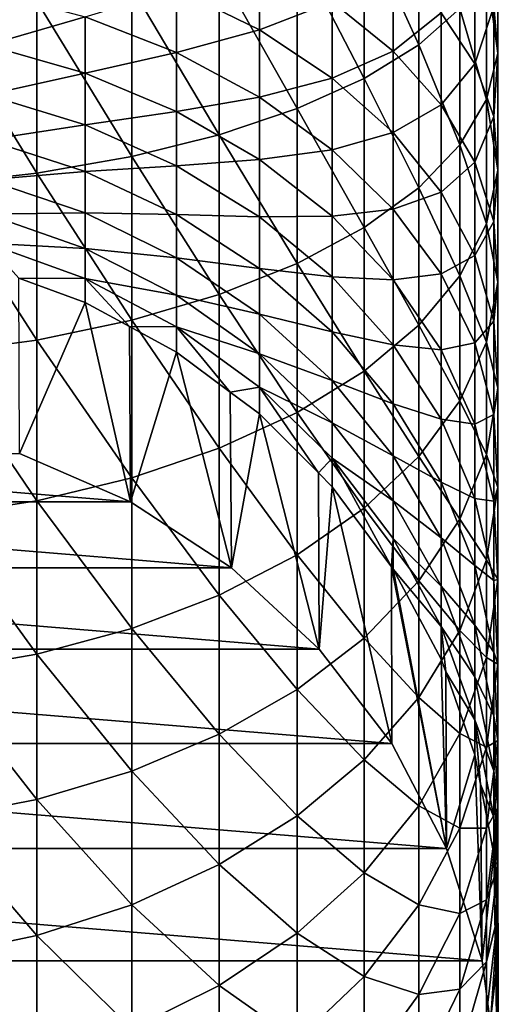
# Model space of a CAD drawing. Extents: x -29 to 29, y -109 to 29.
# Drawn here: x 4 to 10, y -97 to -83 of the extents above; entities that cross this region are included whole.
import ezdxf

# ---------------------------------------------------------------- set-up
doc = ezdxf.new("R2010")
doc.units = 0
doc.layers.add('L2', color=7, linetype='CONTINUOUS')

msp = doc.modelspace()

# ---------------------------------------------------------------- linework, layer by layer
at = {"layer": 'L2', "color": 7}
for points in [[(8.539543, -81.57093, 73.64557), (9.338093, -83.33203, 71.61957), (9.338093, -81.17427, 72.39867)], [(9.338093, -81.17427, 72.39867), (9.338093, -83.33203, 71.61957), (9.937618, -82.80219, 70.31205)], [(7.558987, -81.92813, 74.76838), (8.539543, -83.82344, 72.83226), (8.539543, -81.57093, 73.64557)], [(8.539543, -81.57093, 73.64557), (8.539543, -83.82344, 72.83226), (9.338093, -83.33203, 71.61957)], [(10.32534, -82.24522, 68.93755), (10.49299, -83.45439, 66.72236), (10.49299, -81.67297, 67.52538)], [(10.49299, -81.67297, 67.52538), (10.49299, -83.45439, 66.72236), (10.43701, -82.77158, 65.35108)], [(6.417324, -82.23823, 75.74318), (7.558987, -84.26595, 73.92427), (7.558987, -81.92813, 74.76838)], [(7.558987, -81.92813, 74.76838), (7.558987, -84.26595, 73.92427), (8.539543, -83.82344, 72.83226)], [(7.006847, -82.06609, 58.02217), (7.006847, -83.11532, 57.21707), (5.793561, -82.5168, 56.49631)], [(8.070795, -82.70369, 58.92288), (7.006847, -83.11532, 57.21707), (7.006847, -82.06609, 58.02217)], [(10.15858, -82.09967, 64.00171), (10.15858, -83.60876, 63.1763), (9.663635, -82.8641, 61.9312)], [(10.43701, -82.77158, 65.35108), (10.15858, -83.60876, 63.1763), (10.15858, -82.09967, 64.00171)], [(5.138888, -82.49464, 76.54918), (6.417324, -84.65011, 74.87233), (6.417324, -82.23823, 75.74318)], [(6.417324, -82.23823, 75.74318), (6.417324, -84.65011, 74.87233), (7.558987, -84.26595, 73.92427)], [(8.962727, -82.16436, 60.76121), (8.962727, -83.42399, 59.94043), (8.070795, -82.70369, 58.92288)], [(9.663635, -82.8641, 61.9312), (8.962727, -83.42399, 59.94043), (8.962727, -82.16436, 60.76121)], [(9.937618, -82.80219, 70.31205), (10.32534, -84.13357, 68.08633), (10.32534, -82.24522, 68.93755)], [(10.32534, -82.24522, 68.93755), (10.32534, -84.13357, 68.08633), (10.49299, -83.45439, 66.72236)], [(4.456795, -82.92506, 55.12246), (3.02504, -83.33837, 53.89724), (3.02504, -82.54386, 54.72933)], [(3.750924, -82.69189, 77.16921), (5.138888, -84.96776, 75.65622), (5.138888, -82.49464, 76.54918)], [(5.793561, -82.5168, 56.49631), (5.793561, -83.44732, 55.66106), (4.456795, -82.92506, 55.12246)], [(5.138888, -82.49464, 76.54918), (5.138888, -84.96776, 75.65622), (6.417324, -84.65011, 74.87233)], [(7.006847, -83.11532, 57.21707), (5.793561, -83.44732, 55.66106), (5.793561, -82.5168, 56.49631)], [(2.283017, -82.82577, 77.59006), (3.750924, -85.21212, 76.25924), (3.750924, -82.69189, 77.16921)], [(3.750924, -82.69189, 77.16921), (3.750924, -85.21212, 76.25924), (5.138888, -84.96776, 75.65622)], [(8.070795, -82.70369, 58.92288), (8.070795, -83.82031, 58.06607), (7.006847, -83.11532, 57.21707)], [(8.962727, -83.42399, 59.94043), (8.070795, -83.82031, 58.06607), (8.070795, -82.70369, 58.92288)], [(2.283017, -82.82577, 77.59006), (2.283017, -85.37798, 76.66854), (3.750924, -85.21212, 76.25924)], [(9.338093, -83.33203, 71.61957), (9.937618, -84.79462, 69.41391), (9.937618, -82.80219, 70.31205)], [(9.937618, -82.80219, 70.31205), (9.937618, -84.79462, 69.41391), (10.32534, -84.13357, 68.08633)], [(10.43701, -82.77158, 65.35108), (10.43701, -84.38247, 64.46999), (10.15858, -83.60876, 63.1763)], [(10.49299, -83.45439, 66.72236), (10.43701, -84.38247, 64.46999), (10.43701, -82.77158, 65.35108)], [(4.456795, -82.92506, 55.12246), (4.456795, -83.74868, 54.25988), (3.02504, -83.33837, 53.89724)], [(5.793561, -83.44732, 55.66106), (4.456795, -83.74868, 54.25988), (4.456795, -82.92506, 55.12246)], [(9.663635, -82.8641, 61.9312), (9.663635, -84.21166, 61.05313), (8.962727, -83.42399, 59.94043)], [(10.15858, -83.60876, 63.1763), (9.663635, -84.21166, 61.05313), (9.663635, -82.8641, 61.9312)], [(7.006847, -83.11532, 57.21707), (7.006847, -84.09951, 56.33365), (5.793561, -83.44732, 55.66106)], [(8.070795, -83.82031, 58.06607), (7.006847, -84.09951, 56.33365), (7.006847, -83.11532, 57.21707)], [(4.456795, -83.74868, 54.25988), (3.02504, -84.06653, 53.00649), (3.02504, -83.33837, 53.89724)], [(8.962727, -83.42399, 59.94043), (8.962727, -84.61676, 59.02519), (8.070795, -83.82031, 58.06607)], [(8.539543, -83.82344, 72.83226), (9.338093, -85.42347, 70.6768), (9.338093, -83.33203, 71.61957)], [(9.663635, -84.21166, 61.05313), (8.962727, -84.61676, 59.02519), (8.962727, -83.42399, 59.94043)], [(9.338093, -83.33203, 71.61957), (9.338093, -85.42347, 70.6768), (9.937618, -84.79462, 69.41391)], [(5.793561, -83.44732, 55.66106), (5.793561, -84.31083, 54.7567), (4.456795, -83.74868, 54.25988)], [(7.006847, -84.09951, 56.33365), (5.793561, -84.31083, 54.7567), (5.793561, -83.44732, 55.66106)], [(10.32534, -84.13357, 68.08633), (10.49299, -85.16876, 65.78469), (10.49299, -83.45439, 66.72236)], [(10.49299, -83.45439, 66.72236), (10.49299, -85.16876, 65.78469), (10.43701, -84.38247, 64.46999)], [(10.15858, -83.60876, 63.1763), (10.15858, -85.0499, 62.23727), (9.663635, -84.21166, 61.05313)], [(10.43701, -84.38247, 64.46999), (10.15858, -85.0499, 62.23727), (10.15858, -83.60876, 63.1763)], [(4.456795, -83.74868, 54.25988), (4.456795, -84.50352, 53.33649), (3.02504, -84.06653, 53.00649)], [(5.793561, -84.31083, 54.7567), (4.456795, -84.50352, 53.33649), (4.456795, -83.74868, 54.25988)], [(8.070795, -83.82031, 58.06607), (8.070795, -84.86772, 57.1259), (7.006847, -84.09951, 56.33365)], [(7.558987, -84.26595, 73.92427), (8.539543, -86.00671, 71.8481), (8.539543, -83.82344, 72.83226)], [(8.962727, -84.61676, 59.02519), (8.070795, -84.86772, 57.1259), (8.070795, -83.82031, 58.06607)], [(8.539543, -83.82344, 72.83226), (8.539543, -86.00671, 71.8481), (9.338093, -85.42347, 70.6768)], [(4.456795, -84.50352, 53.33649), (3.02504, -84.72399, 52.06237), (3.02504, -84.06653, 53.00649)], [(7.006847, -84.09951, 56.33365), (7.006847, -85.01282, 55.37713), (5.793561, -84.31083, 54.7567)], [(8.070795, -84.86772, 57.1259), (7.006847, -85.01282, 55.37713), (7.006847, -84.09951, 56.33365)], [(9.937618, -84.79462, 69.41391), (10.32534, -85.95084, 67.09237), (10.32534, -84.13357, 68.08633)], [(10.32534, -84.13357, 68.08633), (10.32534, -85.95084, 67.09237), (10.49299, -85.16876, 65.78469)], [(6.417324, -84.65011, 74.87233), (7.558987, -86.5319, 72.90284), (7.558987, -84.26595, 73.92427)], [(7.558987, -84.26595, 73.92427), (7.558987, -86.5319, 72.90284), (8.539543, -86.00671, 71.8481)], [(9.663635, -84.21166, 61.05313), (9.663635, -85.48769, 60.074), (8.962727, -84.61676, 59.02519)], [(10.15858, -85.0499, 62.23727), (9.663635, -85.48769, 60.074), (9.663635, -84.21166, 61.05313)], [(5.793561, -84.31083, 54.7567), (5.793561, -85.10222, 53.78861), (4.456795, -84.50352, 53.33649)], [(7.006847, -85.01282, 55.37713), (5.793561, -85.10222, 53.78861), (5.793561, -84.31083, 54.7567)], [(10.43701, -84.38247, 64.46999), (10.43701, -85.92083, 63.46761), (10.15858, -85.0499, 62.23727)], [(10.49299, -85.16876, 65.78469), (10.43701, -85.92083, 63.46761), (10.43701, -84.38247, 64.46999)], [(4.456795, -84.50352, 53.33649), (4.456795, -85.18508, 52.35778), (3.02504, -84.72399, 52.06237)], [(5.793561, -85.10222, 53.78861), (4.456795, -85.18508, 52.35778), (4.456795, -84.50352, 53.33649)], [(4.456795, -85.18508, 52.35778), (3.02504, -85.3069, 51.07047), (3.02504, -84.72399, 52.06237)], [(5.138888, -84.96776, 75.65622), (6.417324, -86.98786, 73.81853), (6.417324, -84.65011, 74.87233)], [(6.417324, -84.65011, 74.87233), (6.417324, -86.98786, 73.81853), (7.558987, -86.5319, 72.90284)], [(8.962727, -84.61676, 59.02519), (8.962727, -85.73558, 58.02091), (8.070795, -84.86772, 57.1259)], [(9.663635, -85.48769, 60.074), (8.962727, -85.73558, 58.02091), (8.962727, -84.61676, 59.02519)], [(8.070795, -84.86772, 57.1259), (8.070795, -85.8397, 56.10794), (7.006847, -85.01282, 55.37713)], [(8.962727, -85.73558, 58.02091), (8.070795, -85.8397, 56.10794), (8.070795, -84.86772, 57.1259)], [(9.338093, -85.42347, 70.6768), (9.937618, -86.71205, 68.36516), (9.937618, -84.79462, 69.41391)], [(9.937618, -84.79462, 69.41391), (9.937618, -86.71205, 68.36516), (10.32534, -85.95084, 67.09237)], [(3.750924, -85.21212, 76.25924), (5.138888, -87.36487, 74.57566), (5.138888, -84.96776, 75.65622)], [(5.138888, -84.96776, 75.65622), (5.138888, -87.36487, 74.57566), (6.417324, -86.98786, 73.81853)], [(7.006847, -85.01282, 55.37713), (7.006847, -85.84985, 54.3532), (5.793561, -85.10222, 53.78861)], [(8.070795, -85.8397, 56.10794), (7.006847, -85.84985, 54.3532), (7.006847, -85.01282, 55.37713)], [(5.793561, -85.10222, 53.78861), (5.793561, -85.81678, 52.7625), (4.456795, -85.18508, 52.35778)], [(7.006847, -85.84985, 54.3532), (5.793561, -85.81678, 52.7625), (5.793561, -85.10222, 53.78861)], [(10.15858, -85.0499, 62.23727), (10.15858, -86.41452, 61.19015), (9.663635, -85.48769, 60.074)], [(10.43701, -85.92083, 63.46761), (10.15858, -86.41452, 61.19015), (10.15858, -85.0499, 62.23727)], [(2.283017, -85.37798, 76.66854), (3.750924, -87.65489, 75.1581), (3.750924, -85.21212, 76.25924)], [(4.456795, -85.18508, 52.35778), (4.456795, -85.78934, 51.32954), (3.02504, -85.3069, 51.07047)], [(4.456795, -85.78934, 51.32954), (3.02504, -85.81177, 50.03668), (3.02504, -85.3069, 51.07047)], [(3.750924, -85.21212, 76.25924), (3.750924, -87.65489, 75.1581), (5.138888, -87.36487, 74.57566)], [(5.793561, -85.81678, 52.7625), (4.456795, -85.78934, 51.32954), (4.456795, -85.18508, 52.35778)], [(10.32534, -85.95084, 67.09237), (10.49299, -86.80591, 64.71792), (10.49299, -85.16876, 65.78469)], [(10.49299, -85.16876, 65.78469), (10.49299, -86.80591, 64.71792), (10.43701, -85.92083, 63.46761)], [(2.283017, -85.37798, 76.66854), (2.283017, -87.85174, 75.55343), (3.750924, -87.65489, 75.1581)], [(8.539543, -86.00671, 71.8481), (9.338093, -87.43619, 69.57594), (9.338093, -85.42347, 70.6768)], [(9.338093, -85.42347, 70.6768), (9.338093, -87.43619, 69.57594), (9.937618, -86.71205, 68.36516)], [(9.663635, -85.48769, 60.074), (9.663635, -86.68461, 58.99962), (8.962727, -85.73558, 58.02091)], [(10.15858, -86.41452, 61.19015), (9.663635, -86.68461, 58.99962), (9.663635, -85.48769, 60.074)], [(8.962727, -85.73558, 58.02091), (8.962727, -86.77384, 56.93354), (8.070795, -85.8397, 56.10794)], [(9.663635, -86.68461, 58.99962), (8.962727, -86.77384, 56.93354), (8.962727, -85.73558, 58.02091)], [(4.456795, -85.78934, 51.32954), (4.456795, -86.31271, 50.25787), (3.02504, -85.81177, 50.03668)], [(4.456795, -86.31271, 50.25787), (3.02504, -86.23563, 48.9671), (3.02504, -85.81177, 50.03668)], [(5.793561, -86.4503, 51.68447), (4.456795, -86.31271, 50.25787), (4.456795, -85.78934, 51.32954)], [(5.793561, -85.81678, 52.7625), (5.793561, -86.4503, 51.68447), (4.456795, -85.78934, 51.32954)], [(7.006847, -86.60564, 53.26791), (5.793561, -86.4503, 51.68447), (5.793561, -85.81678, 52.7625)], [(7.006847, -85.84985, 54.3532), (7.006847, -86.60564, 53.26791), (5.793561, -85.81678, 52.7625)], [(8.070795, -85.8397, 56.10794), (8.070795, -86.7305, 55.01823), (7.006847, -85.84985, 54.3532)], [(8.070795, -86.7305, 55.01823), (7.006847, -86.60564, 53.26791), (7.006847, -85.84985, 54.3532)], [(8.962727, -86.77384, 56.93354), (8.070795, -86.7305, 55.01823), (8.070795, -85.8397, 56.10794)], [(7.558987, -86.5319, 72.90284), (8.539543, -88.1078, 70.6989), (8.539543, -86.00671, 71.8481)], [(8.539543, -86.00671, 71.8481), (8.539543, -88.1078, 70.6989), (9.338093, -87.43619, 69.57594)], [(9.937618, -86.71205, 68.36516), (10.32534, -87.68627, 65.96156), (10.32534, -85.95084, 67.09237)], [(10.43701, -85.92083, 63.46761), (10.43701, -87.37752, 62.34985), (10.15858, -86.41452, 61.19015)], [(10.32534, -85.95084, 67.09237), (10.32534, -87.68627, 65.96156), (10.49299, -86.80591, 64.71792)], [(10.49299, -86.80591, 64.71792), (10.43701, -87.37752, 62.34985), (10.43701, -85.92083, 63.46761)], [(4.456795, -86.75209, 49.1491), (3.489197, -86.74742, 47.91405), (3.02504, -86.23563, 48.9671)], [(4.456795, -86.31271, 50.25787), (4.456795, -86.75209, 49.1491), (3.02504, -86.23563, 48.9671)], [(5.793561, -86.99902, 50.5609), (4.456795, -86.75209, 49.1491), (4.456795, -86.31271, 50.25787)], [(5.793561, -86.4503, 51.68447), (5.793561, -86.99902, 50.5609), (4.456795, -86.31271, 50.25787)], [(7.006847, -87.27569, 52.1277), (5.793561, -86.99902, 50.5609), (5.793561, -86.4503, 51.68447)], [(7.006847, -86.60564, 53.26791), (7.006847, -87.27569, 52.1277), (5.793561, -86.4503, 51.68447)], [(10.15858, -86.41452, 61.19015), (10.15858, -87.69456, 60.04117), (9.663635, -86.68461, 58.99962)], [(10.43701, -87.37752, 62.34985), (10.15858, -87.69456, 60.04117), (10.15858, -86.41452, 61.19015)], [(6.417324, -86.98786, 73.81853), (7.558987, -88.71257, 71.71012), (7.558987, -86.5319, 72.90284)], [(8.070795, -87.53483, 53.86323), (7.006847, -87.27569, 52.1277), (7.006847, -86.60564, 53.26791)], [(8.070795, -86.7305, 55.01823), (8.070795, -87.53483, 53.86323), (7.006847, -86.60564, 53.26791)], [(7.558987, -86.5319, 72.90284), (7.558987, -88.71257, 71.71012), (8.539543, -88.1078, 70.6989)], [(3.497968, -89.31346, 38.24885), (3.489197, -86.74742, 47.91405), (4.456795, -87.10489, 48.00983)], [(4.456795, -86.75209, 49.1491), (4.456795, -87.10489, 48.00983), (3.489197, -86.74742, 47.91405)], [(8.962727, -87.72538, 55.76953), (8.070795, -87.53483, 53.86323), (8.070795, -86.7305, 55.01823)], [(8.962727, -86.77384, 56.93354), (8.962727, -87.72538, 55.76953), (8.070795, -86.7305, 55.01823)], [(9.663635, -86.68461, 58.99962), (9.663635, -87.79534, 57.83635), (8.962727, -86.77384, 56.93354)], [(9.338093, -87.43619, 69.57594), (9.937618, -88.54314, 67.17203), (9.937618, -86.71205, 68.36516)], [(10.15858, -87.69456, 60.04117), (9.663635, -87.79534, 57.83635), (9.663635, -86.68461, 58.99962)], [(9.937618, -86.71205, 68.36516), (9.937618, -88.54314, 67.17203), (10.32534, -87.68627, 65.96156)], [(5.793561, -87.45968, 49.39844), (5.107098, -87.45742, 48.10429), (4.456795, -86.75209, 49.1491)], [(4.456795, -86.75209, 49.1491), (5.107098, -87.45742, 48.10429), (4.456795, -87.10489, 48.00983)], [(5.793561, -86.99902, 50.5609), (5.793561, -87.45968, 49.39844), (4.456795, -86.75209, 49.1491)], [(9.663635, -87.79534, 57.83635), (8.962727, -87.72538, 55.76953), (8.962727, -86.77384, 56.93354)], [(10.32534, -87.68627, 65.96156), (10.49299, -88.35616, 63.52837), (10.49299, -86.80591, 64.71792)], [(10.49299, -86.80591, 64.71792), (10.49299, -88.35616, 63.52837), (10.43701, -87.37752, 62.34985)], [(5.138888, -87.36487, 74.57566), (6.417324, -89.23762, 72.58802), (6.417324, -86.98786, 73.81853)], [(7.006847, -87.85606, 50.93932), (5.793561, -87.45968, 49.39844), (5.793561, -86.99902, 50.5609)], [(7.006847, -87.27569, 52.1277), (7.006847, -87.85606, 50.93932), (5.793561, -86.99902, 50.5609)], [(6.417324, -86.98786, 73.81853), (6.417324, -89.23762, 72.58802), (7.558987, -88.71257, 71.71012)], [(3.497968, -89.31346, 38.24885), (4.456795, -87.10489, 48.00983), (5.120797, -90.02203, 38.43872)], [(5.120797, -90.02203, 38.43872), (4.456795, -87.10489, 48.00983), (5.107098, -87.45742, 48.10429)], [(8.070795, -88.24793, 52.64977), (7.006847, -87.85606, 50.93932), (7.006847, -87.27569, 52.1277)], [(8.070795, -87.53483, 53.86323), (8.070795, -88.24793, 52.64977), (7.006847, -87.27569, 52.1277)], [(3.750924, -87.65489, 75.1581), (5.138888, -89.67175, 73.31391), (5.138888, -87.36487, 74.57566)], [(5.120797, -90.02203, 38.43872), (5.107098, -87.45742, 48.10429), (5.793561, -87.82955, 48.204)], [(5.793561, -87.45968, 49.39844), (5.793561, -87.82955, 48.204), (5.107098, -87.45742, 48.10429)], [(5.138888, -87.36487, 74.57566), (5.138888, -89.67175, 73.31391), (6.417324, -89.23762, 72.58802)], [(7.006847, -88.34329, 49.70982), (6.580704, -88.41666, 48.36132), (5.793561, -87.45968, 49.39844)], [(5.793561, -87.45968, 49.39844), (6.580704, -88.41666, 48.36132), (5.793561, -87.82955, 48.204)], [(7.006847, -87.85606, 50.93932), (7.006847, -88.34329, 49.70982), (5.793561, -87.45968, 49.39844)], [(8.539543, -88.1078, 70.6989), (9.338093, -89.35826, 68.32352), (9.338093, -87.43619, 69.57594)], [(9.338093, -87.43619, 69.57594), (9.338093, -89.35826, 68.32352), (9.937618, -88.54314, 67.17203)], [(10.43701, -87.37752, 62.34985), (10.43701, -88.74391, 61.12335), (10.15858, -87.69456, 60.04117)], [(10.49299, -88.35616, 63.52837), (10.43701, -88.74391, 61.12335), (10.43701, -87.37752, 62.34985)], [(8.962727, -88.58456, 54.53577), (8.070795, -88.24793, 52.64977), (8.070795, -87.53483, 53.86323)], [(8.962727, -87.72538, 55.76953), (8.962727, -88.58456, 54.53577), (8.070795, -87.53483, 53.86323)], [(2.283017, -87.85174, 75.55343), (3.750924, -90.00572, 73.87231), (3.750924, -87.65489, 75.1581)], [(3.750924, -87.65489, 75.1581), (3.750924, -90.00572, 73.87231), (5.138888, -89.67175, 73.31391)], [(9.663635, -88.8133, 56.59109), (8.962727, -88.58456, 54.53577), (8.962727, -87.72538, 55.76953)], [(9.663635, -87.79534, 57.83635), (9.663635, -88.8133, 56.59109), (8.962727, -87.72538, 55.76953)], [(10.15858, -87.69456, 60.04117), (10.15858, -88.88242, 58.79712), (9.663635, -87.79534, 57.83635)], [(9.937618, -88.54314, 67.17203), (10.32534, -89.32957, 64.70061), (10.32534, -87.68627, 65.96156)], [(10.43701, -88.74391, 61.12335), (10.15858, -88.88242, 58.79712), (10.15858, -87.69456, 60.04117)], [(10.32534, -87.68627, 65.96156), (10.32534, -89.32957, 64.70061), (10.49299, -88.35616, 63.52837)], [(2.283017, -87.85174, 75.55343), (2.283017, -90.23239, 74.25133), (3.750924, -90.00572, 73.87231)], [(5.120797, -90.02203, 38.43872), (5.793561, -87.82955, 48.204), (6.59631, -90.98533, 38.69683)], [(6.59631, -90.98533, 38.69683), (5.793561, -87.82955, 48.204), (6.580704, -88.41666, 48.36132)], [(8.070795, -88.86557, 51.38506), (7.006847, -88.34329, 49.70982), (7.006847, -87.85606, 50.93932)], [(8.070795, -88.24793, 52.64977), (8.070795, -88.86557, 51.38506), (7.006847, -87.85606, 50.93932)], [(10.15858, -88.88242, 58.79712), (9.663635, -88.8133, 56.59109), (9.663635, -87.79534, 57.83635)], [(7.558987, -88.71257, 71.71012), (8.539543, -90.11427, 69.3915), (8.539543, -88.1078, 70.6989)], [(8.539543, -88.1078, 70.6989), (8.539543, -90.11427, 69.3915), (9.338093, -89.35826, 68.32352)], [(8.962727, -89.34628, 53.23958), (8.070795, -88.86557, 51.38506), (8.070795, -88.24793, 52.64977)], [(8.962727, -88.58456, 54.53577), (8.962727, -89.34628, 53.23958), (8.070795, -88.24793, 52.64977)], [(7.006847, -88.34329, 49.70982), (7.006847, -88.7345, 48.44648), (6.580704, -88.41666, 48.36132)], [(6.59631, -90.98533, 38.69683), (6.580704, -88.41666, 48.36132), (7.006847, -88.7345, 48.44648)], [(8.070795, -89.3841, 50.07659), (7.869688, -89.59896, 48.67811), (7.006847, -88.34329, 49.70982)], [(7.006847, -88.34329, 49.70982), (7.869688, -89.59896, 48.67811), (7.006847, -88.7345, 48.44648)], [(8.070795, -88.86557, 51.38506), (8.070795, -89.3841, 50.07659), (7.006847, -88.34329, 49.70982)], [(10.32534, -89.32957, 64.70061), (10.49299, -89.8103, 62.2231), (10.49299, -88.35616, 63.52837)], [(10.49299, -88.35616, 63.52837), (10.49299, -89.8103, 62.2231), (10.43701, -88.74391, 61.12335)], [(9.663635, -89.73245, 55.27121), (8.962727, -89.34628, 53.23958), (8.962727, -88.58456, 54.53577)], [(9.663635, -88.8133, 56.59109), (9.663635, -89.73245, 55.27121), (8.962727, -88.58456, 54.53577)], [(9.338093, -89.35826, 68.32352), (9.937618, -90.27702, 65.84158), (9.937618, -88.54314, 67.17203)], [(9.937618, -88.54314, 67.17203), (9.937618, -90.27702, 65.84158), (10.32534, -89.32957, 64.70061)], [(6.417324, -89.23762, 72.58802), (7.558987, -90.79503, 70.35319), (7.558987, -88.71257, 71.71012)], [(6.59631, -90.98533, 38.69683), (7.006847, -88.7345, 48.44648), (7.88206, -92.17563, 39.01577)], [(7.88206, -92.17563, 39.01577), (7.006847, -88.7345, 48.44648), (7.869688, -89.59896, 48.67811)], [(7.558987, -88.71257, 71.71012), (7.558987, -90.79503, 70.35319), (8.539543, -90.11427, 69.3915)], [(10.43701, -88.74391, 61.12335), (10.43701, -90.0119, 59.79538), (10.15858, -88.88242, 58.79712)], [(10.49299, -89.8103, 62.2231), (10.43701, -90.0119, 59.79538), (10.43701, -88.74391, 61.12335)], [(8.962727, -90.00604, 51.88863), (8.070795, -89.3841, 50.07659), (8.070795, -88.86557, 51.38506)], [(8.962727, -89.34628, 53.23958), (8.962727, -90.00604, 51.88863), (8.070795, -88.86557, 51.38506)], [(10.15858, -89.97106, 57.46539), (9.663635, -89.73245, 55.27121), (9.663635, -88.8133, 56.59109)], [(10.15858, -88.88242, 58.79712), (10.15858, -89.97106, 57.46539), (9.663635, -88.8133, 56.59109)], [(10.43701, -90.0119, 59.79538), (10.15858, -89.97106, 57.46539), (10.15858, -88.88242, 58.79712)], [(-3.497968, -89.31346, 38.24885), (5.120797, -90.02203, 38.43872), (-5.120797, -90.02203, 38.43872)], [(-3.497968, -89.31346, 38.24885), (3.497968, -89.31346, 38.24885), (5.120797, -90.02203, 38.43872)], [(5.138888, -89.67175, 73.31391), (6.417324, -91.38606, 71.1881), (6.417324, -89.23762, 72.58802)], [(6.417324, -89.23762, 72.58802), (6.417324, -91.38606, 71.1881), (7.558987, -90.79503, 70.35319)], [(9.937618, -90.27702, 65.84158), (10.32534, -90.87101, 63.31699), (10.32534, -89.32957, 64.70061)], [(10.32534, -89.32957, 64.70061), (10.32534, -90.87101, 63.31699), (10.49299, -89.8103, 62.2231)], [(8.070795, -89.3841, 50.07659), (8.070795, -89.80044, 48.7321), (7.869688, -89.59896, 48.67811)], [(8.962727, -90.55992, 50.49093), (8.938661, -90.97216, 49.04606), (8.070795, -89.3841, 50.07659)], [(8.070795, -89.3841, 50.07659), (8.938661, -90.97216, 49.04606), (8.070795, -89.80044, 48.7321)], [(8.962727, -90.00604, 51.88863), (8.962727, -90.55992, 50.49093), (8.070795, -89.3841, 50.07659)], [(8.539543, -90.11427, 69.3915), (9.338093, -91.17831, 66.92696), (9.338093, -89.35826, 68.32352)], [(9.663635, -90.54734, 53.88453), (8.962727, -90.00604, 51.88863), (8.962727, -89.34628, 53.23958)], [(9.663635, -89.73245, 55.27121), (9.663635, -90.54734, 53.88453), (8.962727, -89.34628, 53.23958)], [(9.338093, -89.35826, 68.32352), (9.338093, -91.17831, 66.92696), (9.937618, -90.27702, 65.84158)], [(7.88206, -92.17563, 39.01577), (7.869688, -89.59896, 48.67811), (8.070795, -89.80044, 48.7321)], [(3.750924, -90.00572, 73.87231), (5.138888, -91.87474, 71.87845), (5.138888, -89.67175, 73.31391)], [(5.138888, -89.67175, 73.31391), (5.138888, -91.87474, 71.87845), (6.417324, -91.38606, 71.1881)], [(10.15858, -90.95403, 56.05386), (9.663635, -90.54734, 53.88453), (9.663635, -89.73245, 55.27121)], [(10.15858, -89.97106, 57.46539), (10.15858, -90.95403, 56.05386), (9.663635, -89.73245, 55.27121)], [(7.88206, -92.17563, 39.01577), (8.070795, -89.80044, 48.7321), (8.941056, -93.5587, 39.38636)], [(8.941056, -93.5587, 39.38636), (8.070795, -89.80044, 48.7321), (8.938661, -90.97216, 49.04606)], [(10.32534, -90.87101, 63.31699), (10.49299, -91.15974, 60.80984), (10.49299, -89.8103, 62.2231)], [(10.49299, -89.8103, 62.2231), (10.49299, -91.15974, 60.80984), (10.43701, -90.0119, 59.79538)], [(-5.120797, -90.02203, 38.43872), (6.59631, -90.98533, 38.69683), (-6.59631, -90.98533, 38.69683)], [(-5.120797, -90.02203, 38.43872), (5.120797, -90.02203, 38.43872), (6.59631, -90.98533, 38.69683)], [(2.283017, -90.23239, 74.25133), (3.750924, -92.25067, 72.4095), (3.750924, -90.00572, 73.87231)], [(3.750924, -90.00572, 73.87231), (3.750924, -92.25067, 72.4095), (5.138888, -91.87474, 71.87845)], [(9.663635, -91.25315, 52.43928), (8.962727, -90.55992, 50.49093), (8.962727, -90.00604, 51.88863)], [(9.663635, -90.54734, 53.88453), (9.663635, -91.25315, 52.43928), (8.962727, -90.00604, 51.88863)], [(10.43701, -91.17399, 58.3738), (10.15858, -90.95403, 56.05386), (10.15858, -89.97106, 57.46539)], [(10.43701, -90.0119, 59.79538), (10.43701, -91.17399, 58.3738), (10.15858, -89.97106, 57.46539)], [(10.49299, -91.15974, 60.80984), (10.43701, -91.17399, 58.3738), (10.43701, -90.0119, 59.79538)], [(7.558987, -90.79503, 70.35319), (8.539543, -92.01422, 67.93361), (8.539543, -90.11427, 69.3915)], [(8.539543, -90.11427, 69.3915), (8.539543, -92.01422, 67.93361), (9.338093, -91.17831, 66.92696)], [(2.283017, -90.23239, 74.25133), (2.283017, -92.50583, 72.76996), (3.750924, -92.25067, 72.4095)], [(9.338093, -91.17831, 66.92696), (9.937618, -91.90341, 64.3817), (9.937618, -90.27702, 65.84158)], [(9.937618, -90.27702, 65.84158), (9.937618, -91.90341, 64.3817), (10.32534, -90.87101, 63.31699)], [(8.962727, -90.55992, 50.49093), (8.962727, -91.00465, 49.05477), (8.938661, -90.97216, 49.04606)], [(9.663635, -91.84571, 50.94402), (8.962727, -91.00465, 49.05477), (8.962727, -90.55992, 50.49093)], [(9.663635, -91.25315, 52.43928), (9.663635, -91.84571, 50.94402), (8.962727, -90.55992, 50.49093)], [(10.15858, -91.82552, 54.57089), (9.663635, -91.25315, 52.43928), (9.663635, -90.54734, 53.88453)], [(10.15858, -90.95403, 56.05386), (10.15858, -91.82552, 54.57089), (9.663635, -90.54734, 53.88453)], [(6.417324, -91.38606, 71.1881), (7.558987, -92.76695, 68.84009), (7.558987, -90.79503, 70.35319)], [(7.558987, -90.79503, 70.35319), (7.558987, -92.76695, 68.84009), (8.539543, -92.01422, 67.93361)], [(9.937618, -91.90341, 64.3817), (10.32534, -92.30144, 61.81889), (10.32534, -90.87101, 63.31699)], [(10.32534, -90.87101, 63.31699), (10.32534, -92.30144, 61.81889), (10.49299, -91.15974, 60.80984)], [(-6.59631, -90.98533, 38.69683), (7.88206, -92.17563, 39.01577), (-7.88206, -92.17563, 39.01577)], [(-6.59631, -90.98533, 38.69683), (6.59631, -90.98533, 38.69683), (7.88206, -92.17563, 39.01577)], [(8.941056, -93.5587, 39.38636), (8.938661, -90.97216, 49.04606), (9.742835, -95.09474, 39.79794)], [(9.742835, -95.09474, 39.79794), (8.938661, -90.97216, 49.04606), (8.962727, -91.00465, 49.05477)], [(9.742835, -95.09474, 39.79794), (8.962727, -91.00465, 49.05477), (9.663635, -92.32148, 49.40761)], [(9.663635, -91.84571, 50.94402), (9.663635, -92.32148, 49.40761), (8.962727, -91.00465, 49.05477)], [(10.43701, -92.22328, 56.86704), (10.15858, -91.82552, 54.57089), (10.15858, -90.95403, 56.05386)], [(10.43701, -91.17399, 58.3738), (10.43701, -92.22328, 56.86704), (10.15858, -90.95403, 56.05386)], [(8.539543, -92.01422, 67.93361), (9.338093, -92.88552, 65.39453), (9.338093, -91.17831, 66.92696)], [(9.338093, -91.17831, 66.92696), (9.338093, -92.88552, 65.39453), (9.937618, -91.90341, 64.3817)], [(10.32534, -92.30144, 61.81889), (10.49299, -92.39645, 59.29697), (10.49299, -91.15974, 60.80984)], [(10.49299, -91.15974, 60.80984), (10.49299, -92.39645, 59.29697), (10.43701, -91.17399, 58.3738)], [(10.49299, -92.39645, 59.29697), (10.43701, -92.22328, 56.86704), (10.43701, -91.17399, 58.3738)], [(10.15858, -92.58034, 53.02529), (9.663635, -91.84571, 50.94402), (9.663635, -91.25315, 52.43928)], [(10.15858, -91.82552, 54.57089), (10.15858, -92.58034, 53.02529), (9.663635, -91.25315, 52.43928)], [(5.138888, -91.87474, 71.87845), (6.417324, -93.42045, 69.62706), (6.417324, -91.38606, 71.1881)], [(6.417324, -91.38606, 71.1881), (6.417324, -93.42045, 69.62706), (7.558987, -92.76695, 68.84009)], [(3.750924, -92.25067, 72.4095), (5.138888, -93.96078, 70.27777), (5.138888, -91.87474, 71.87845)], [(5.138888, -91.87474, 71.87845), (5.138888, -93.96078, 70.27777), (6.417324, -93.42045, 69.62706)], [(9.338093, -92.88552, 65.39453), (9.937618, -93.41269, 62.80103), (9.937618, -91.90341, 64.3817)], [(10.15858, -93.21403, 51.4262), (9.730444, -92.51063, 49.4583), (9.663635, -91.84571, 50.94402)], [(9.663635, -91.84571, 50.94402), (9.730444, -92.51063, 49.4583), (9.663635, -92.32148, 49.40761)], [(10.15858, -92.58034, 53.02529), (10.15858, -93.21403, 51.4262), (9.663635, -91.84571, 50.94402)], [(9.937618, -91.90341, 64.3817), (9.937618, -93.41269, 62.80103), (10.32534, -92.30144, 61.81889)], [(10.43701, -93.15355, 55.28404), (10.15858, -92.58034, 53.02529), (10.15858, -91.82552, 54.57089)], [(10.43701, -92.22328, 56.86704), (10.43701, -93.15355, 55.28404), (10.15858, -91.82552, 54.57089)], [(7.558987, -92.76695, 68.84009), (8.539543, -93.79639, 66.3339), (8.539543, -92.01422, 67.93361)], [(8.539543, -92.01422, 67.93361), (8.539543, -93.79639, 66.3339), (9.338093, -92.88552, 65.39453)], [(-7.88206, -92.17563, 39.01577), (8.941056, -93.5587, 39.38636), (-8.941056, -93.5587, 39.38636)], [(-7.88206, -92.17563, 39.01577), (7.88206, -92.17563, 39.01577), (8.941056, -93.5587, 39.38636)], [(10.49299, -93.51314, 57.69344), (10.43701, -93.15355, 55.28404), (10.43701, -92.22328, 56.86704)], [(10.49299, -92.39645, 59.29697), (10.49299, -93.51314, 57.69344), (10.43701, -92.22328, 56.86704)], [(2.283017, -92.50583, 72.76996), (3.750924, -94.37645, 70.77834), (3.750924, -92.25067, 72.4095)], [(3.750924, -92.25067, 72.4095), (3.750924, -94.37645, 70.77834), (5.138888, -93.96078, 70.27777)], [(9.663635, -92.32148, 49.40761), (9.730444, -92.51063, 49.4583), (9.742835, -95.09474, 39.79794)], [(9.937618, -93.41269, 62.80103), (10.32534, -93.6124, 60.2152), (10.32534, -92.30144, 61.81889)], [(10.32534, -92.30144, 61.81889), (10.32534, -93.6124, 60.2152), (10.49299, -92.39645, 59.29697)], [(2.283017, -92.50583, 72.76996), (2.283017, -94.65858, 71.11809), (3.750924, -94.37645, 70.77834)], [(9.742835, -95.09474, 39.79794), (9.730444, -92.51063, 49.4583), (10.15858, -93.72284, 49.7831)], [(10.15858, -93.21403, 51.4262), (10.15858, -93.72284, 49.7831), (9.730444, -92.51063, 49.4583)], [(10.32534, -93.6124, 60.2152), (10.49299, -93.51314, 57.69344), (10.49299, -92.39645, 59.29697)], [(10.43701, -93.9593, 53.63416), (10.15858, -93.21403, 51.4262), (10.15858, -92.58034, 53.02529)], [(10.43701, -93.15355, 55.28404), (10.43701, -93.9593, 53.63416), (10.15858, -92.58034, 53.02529)], [(6.417324, -93.42045, 69.62706), (7.558987, -94.61662, 67.17978), (7.558987, -92.76695, 68.84009)], [(7.558987, -92.76695, 68.84009), (7.558987, -94.61662, 67.17978), (8.539543, -93.79639, 66.3339)], [(8.539543, -93.79639, 66.3339), (9.338093, -94.46979, 63.73531), (9.338093, -92.88552, 65.39453)], [(9.338093, -92.88552, 65.39453), (9.338093, -94.46979, 63.73531), (9.937618, -93.41269, 62.80103)], [(10.43701, -94.63575, 51.92719), (10.24131, -94.1555, 49.89903), (10.15858, -93.21403, 51.4262)], [(10.15858, -93.21403, 51.4262), (10.24131, -94.1555, 49.89903), (10.15858, -93.72284, 49.7831)], [(10.43701, -93.9593, 53.63416), (10.43701, -94.63575, 51.92719), (10.15858, -93.21403, 51.4262)], [(10.49299, -94.50316, 56.00876), (10.43701, -93.9593, 53.63416), (10.43701, -93.15355, 55.28404)], [(10.49299, -93.51314, 57.69344), (10.49299, -94.50316, 56.00876), (10.43701, -93.15355, 55.28404)], [(5.138888, -93.96078, 70.27777), (6.417324, -95.32872, 67.91416), (6.417324, -93.42045, 69.62706)], [(6.417324, -93.42045, 69.62706), (6.417324, -95.32872, 67.91416), (7.558987, -94.61662, 67.17978)], [(9.338093, -94.46979, 63.73531), (9.937618, -94.79591, 61.10894), (9.937618, -93.41269, 62.80103)], [(9.937618, -93.41269, 62.80103), (9.937618, -94.79591, 61.10894), (10.32534, -93.6124, 60.2152)], [(10.32534, -94.79611, 58.51542), (10.49299, -94.50316, 56.00876), (10.49299, -93.51314, 57.69344)], [(10.32534, -93.6124, 60.2152), (10.32534, -94.79611, 58.51542), (10.49299, -93.51314, 57.69344)], [(-8.941056, -93.5587, 39.38636), (9.742835, -95.09474, 39.79794), (-9.742835, -95.09474, 39.79794)], [(-8.941056, -93.5587, 39.38636), (8.941056, -93.5587, 39.38636), (9.742835, -95.09474, 39.79794)], [(9.937618, -94.79591, 61.10894), (10.32534, -94.79611, 58.51542), (10.32534, -93.6124, 60.2152)], [(7.558987, -94.61662, 67.17978), (8.539543, -95.45023, 64.60183), (8.539543, -93.79639, 66.3339)], [(8.539543, -93.79639, 66.3339), (8.539543, -95.45023, 64.60183), (9.338093, -94.46979, 63.73531)], [(9.742835, -95.09474, 39.79794), (10.15858, -93.72284, 49.7831), (10.26433, -96.73958, 40.23867)], [(10.26433, -96.73958, 40.23867), (10.15858, -93.72284, 49.7831), (10.24131, -94.1555, 49.89903)], [(3.750924, -94.37645, 70.77834), (5.138888, -95.91752, 68.52137), (5.138888, -93.96078, 70.27777)], [(5.138888, -93.96078, 70.27777), (5.138888, -95.91752, 68.52137), (6.417324, -95.32872, 67.91416)], [(10.49299, -95.36065, 54.25292), (10.43701, -94.63575, 51.92719), (10.43701, -93.9593, 53.63416)], [(10.49299, -94.50316, 56.00876), (10.49299, -95.36065, 54.25292), (10.43701, -93.9593, 53.63416)], [(10.26433, -96.73958, 40.23867), (10.24131, -94.1555, 49.89903), (10.43701, -95.17888, 50.17325)], [(10.43701, -94.63575, 51.92719), (10.43701, -95.17888, 50.17325), (10.24131, -94.1555, 49.89903)], [(2.283017, -94.65858, 71.11809), (3.750924, -96.37045, 68.98848), (3.750924, -94.37645, 70.77834)], [(3.750924, -94.37645, 70.77834), (3.750924, -96.37045, 68.98848), (5.138888, -95.91752, 68.52137)], [(8.539543, -95.45023, 64.60183), (9.338093, -95.92175, 61.95914), (9.338093, -94.46979, 63.73531)], [(9.338093, -94.46979, 63.73531), (9.338093, -95.92175, 61.95914), (9.937618, -94.79591, 61.10894)], [(10.32534, -95.84556, 56.72961), (10.49299, -95.36065, 54.25292), (10.49299, -94.50316, 56.00876)], [(10.32534, -94.79611, 58.51542), (10.32534, -95.84556, 56.72961), (10.49299, -94.50316, 56.00876)], [(2.283017, -94.65858, 71.11809), (2.283017, -96.67788, 69.30553), (3.750924, -96.37045, 68.98848)], [(6.417324, -95.32872, 67.91416), (7.558987, -96.33309, 65.38212), (7.558987, -94.61662, 67.17978)], [(7.558987, -94.61662, 67.17978), (7.558987, -96.33309, 65.38212), (8.539543, -95.45023, 64.60183)], [(10.49299, -96.08054, 52.43632), (10.4756, -95.85849, 50.35535), (10.43701, -94.63575, 51.92719)], [(10.43701, -94.63575, 51.92719), (10.4756, -95.85849, 50.35535), (10.43701, -95.17888, 50.17325)], [(10.49299, -95.36065, 54.25292), (10.49299, -96.08054, 52.43632), (10.43701, -94.63575, 51.92719)], [(9.338093, -95.92175, 61.95914), (9.937618, -96.04486, 59.31547), (9.937618, -94.79591, 61.10894)], [(9.937618, -94.79591, 61.10894), (9.937618, -96.04486, 59.31547), (10.32534, -94.79611, 58.51542)], [(9.937618, -96.04486, 59.31547), (10.32534, -95.84556, 56.72961), (10.32534, -94.79611, 58.51542)], [(-9.742835, -95.09474, 39.79794), (10.26433, -96.73958, 40.23867), (-10.26433, -96.73958, 40.23867)], [(-9.742835, -95.09474, 39.79794), (9.742835, -95.09474, 39.79794), (10.26433, -96.73958, 40.23867)], [(10.26433, -96.73958, 40.23867), (10.43701, -95.17888, 50.17325), (10.49054, -98.44588, 40.69588)], [(10.49054, -98.44588, 40.69588), (10.43701, -95.17888, 50.17325), (10.4756, -95.85849, 50.35535)], [(5.138888, -95.91752, 68.52137), (6.417324, -97.09958, 66.05954), (6.417324, -95.32872, 67.91416)], [(6.417324, -95.32872, 67.91416), (6.417324, -97.09958, 66.05954), (7.558987, -96.33309, 65.38212)], [(10.32534, -96.75453, 54.86838), (10.49299, -96.08054, 52.43632), (10.49299, -95.36065, 54.25292)], [(10.32534, -95.84556, 56.72961), (10.32534, -96.75453, 54.86838), (10.49299, -95.36065, 54.25292)], [(7.558987, -96.33309, 65.38212), (8.539543, -96.96593, 62.74767), (8.539543, -95.45023, 64.60183)], [(8.539543, -95.45023, 64.60183), (8.539543, -96.96593, 62.74767), (9.338093, -95.92175, 61.95914)], [(3.750924, -96.37045, 68.98848), (5.138888, -97.73333, 66.61966), (5.138888, -95.91752, 68.52137)], [(5.138888, -95.91752, 68.52137), (5.138888, -97.73333, 66.61966), (6.417324, -97.09958, 66.05954)], [(8.539543, -96.96593, 62.74767), (9.338093, -97.23277, 60.07655), (9.338093, -95.92175, 61.95914)], [(9.338093, -95.92175, 61.95914), (9.338093, -97.23277, 60.07655), (9.937618, -96.04486, 59.31547)], [(9.937618, -97.15215, 57.43124), (10.32534, -96.75453, 54.86838), (10.32534, -95.84556, 56.72961)], [(9.937618, -96.04486, 59.31547), (9.937618, -97.15215, 57.43124), (10.32534, -95.84556, 56.72961)], [(10.49054, -98.44588, 40.69588), (10.4756, -95.85849, 50.35535), (10.5, -96.28814, 50.47048)], [(10.49299, -96.08054, 52.43632), (10.5, -96.28814, 50.47048), (10.4756, -95.85849, 50.35535)], [(9.338093, -97.23277, 60.07655), (9.937618, -97.15215, 57.43124), (9.937618, -96.04486, 59.31547)], [(10.38876, -97.57361, 50.81491), (10.49299, -96.08054, 52.43632), (10.32534, -97.51763, 52.94273)], [(10.32534, -96.75453, 54.86838), (10.32534, -97.51763, 52.94273), (10.49299, -96.08054, 52.43632)], [(10.49299, -96.65856, 50.56973), (10.49299, -96.08054, 52.43632), (10.38876, -97.57361, 50.81491)], [(10.49299, -96.65856, 50.56973), (10.5, -96.28814, 50.47048), (10.49299, -96.08054, 52.43632)], [(2.283017, -96.67788, 69.30553), (3.750924, -98.22086, 67.05055), (3.750924, -96.37045, 68.98848)], [(3.750924, -96.37045, 68.98848), (3.750924, -98.22086, 67.05055), (5.138888, -97.73333, 66.61966)], [(6.417324, -97.09958, 66.05954), (7.558987, -97.9062, 63.45773), (7.558987, -96.33309, 65.38212)], [(7.558987, -96.33309, 65.38212), (7.558987, -97.9062, 63.45773), (8.539543, -96.96593, 62.74767)], [(10.49054, -98.44588, 40.69588), (10.5, -96.28814, 50.47048), (10.5, -98.87633, 40.81122)], [(10.5, -98.87633, 40.81122), (10.5, -96.28814, 50.47048), (10.49299, -96.65856, 50.56973)], [(2.283017, -96.67788, 69.30553), (2.283017, -98.55177, 67.343), (3.750924, -98.22086, 67.05055)], [(10.41495, -100.1646, 41.1564), (10.49299, -96.65856, 50.56973), (10.38876, -97.57361, 50.81491)], [(10.5, -98.87633, 40.81122), (10.49299, -96.65856, 50.56973), (10.41495, -100.1646, 41.1564)], [(-10.26433, -96.73958, 40.23867), (10.49054, -98.44588, 40.69588), (-10.49054, -98.44588, 40.69588)], [(-10.26433, -96.73958, 40.23867), (10.26433, -96.73958, 40.23867), (10.49054, -98.44588, 40.69588)], [(9.937618, -98.11122, 55.46742), (10.32534, -97.51763, 52.94273), (10.32534, -96.75453, 54.86838)], [(9.937618, -97.15215, 57.43124), (9.937618, -98.11122, 55.46742), (10.32534, -96.75453, 54.86838)], [(7.558987, -97.9062, 63.45773), (8.539543, -98.33451, 60.78242), (8.539543, -96.96593, 62.74767)], [(8.539543, -96.96593, 62.74767), (8.539543, -98.33451, 60.78242), (9.338093, -97.23277, 60.07655)], [(5.138888, -97.73333, 66.61966), (6.417324, -98.72252, 64.07419), (6.417324, -97.09958, 66.05954)], [(6.417324, -97.09958, 66.05954), (6.417324, -98.72252, 64.07419), (7.558987, -97.9062, 63.45773)], [(8.539543, -98.33451, 60.78242), (9.338093, -98.39509, 58.09868), (9.338093, -97.23277, 60.07655)], [(9.338093, -98.39509, 58.09868), (9.937618, -98.11122, 55.46742), (9.937618, -97.15215, 57.43124)], [(9.338093, -97.23277, 60.07655), (9.338093, -98.39509, 58.09868), (9.937618, -97.15215, 57.43124)]]:
    msp.add_3dface(points, dxfattribs=at)

doc.saveas('drawing.dxf')
